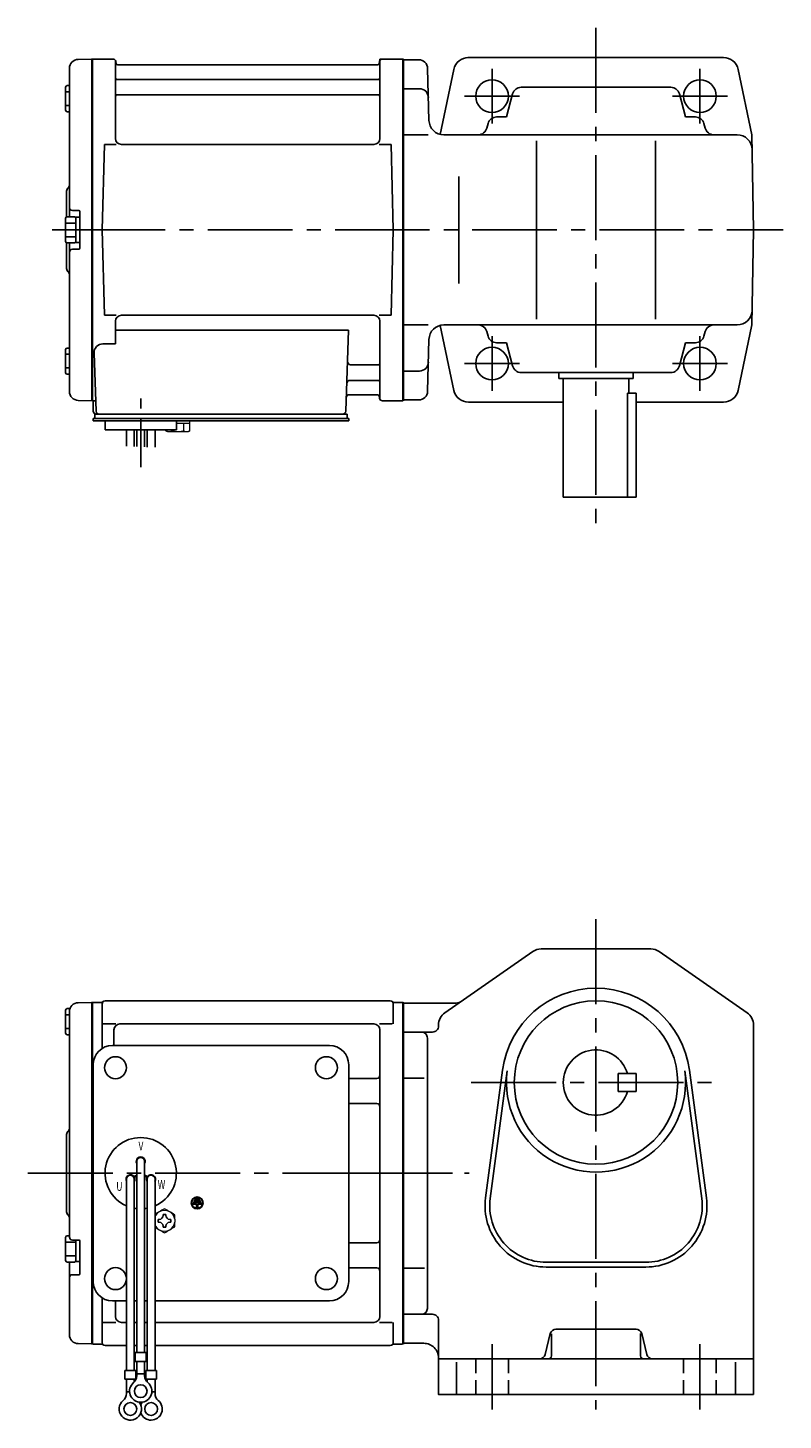
# Model space of a CAD drawing. Extents: x 124 to 727, y 57 to 526.
# Drawn here: x 124 to 378, y 57 to 526 of the extents above; entities that cross this region are included whole.
import ezdxf

# ---------------------------------------------------------------- set-up
doc = ezdxf.new("R2010")
doc.units = 0
doc.header["$LTSCALE"] = 3
doc.header["$MEASUREMENT"] = 0
for name, pattern in [('CENTER(0.5x)', [8.8, 5.5, -1.1, 1.1, -1.1]), ('HIDDEN2', [4.7625, 3.175, -1.5875]), ('sekkei(A2)', [14.2875, 9.525, -1.5875, 1.5875, -1.5875]), ('sekkei_H', [2.38125, 1.5875, -0.79375])]:
    doc.linetypes.add(name, pattern=pattern)
doc.layers.get('0').update_dxf_attribs({"linetype": 'CONTINUOUS'})
doc.layers.add('CENTER', color=3, linetype='sekkei(A2)')
doc.layers.add('HIDS', color=1, linetype='HIDDEN2')
doc.styles.get("Standard").update_dxf_attribs({"font": 'simplex.shx', "bigfont": 'extfont.shx'})

msp = doc.modelspace()

# ---------------------------------------------------------------- linework, layer by layer
for p, q in [((141.17, 515.38), (145.55, 515.49)), ((145.55, 515.49), (145.75, 515.3)), ((146.05, 515.5), (145.75, 515.33)), ((146.05, 400.5), (146.05, 515.5)), ((146.05, 515.5), (152.91, 515.5)), ((243.59, 515.5), (250.45, 515.5)), ((250.45, 400.5), (250.45, 515.5)), ((250.45, 515.5), (250.75, 515.33)), ((250.75, 515.5), (250.75, 400.5)), ((358.44, 516), (272.38, 516)), ((138.25, 512.38), (138.25, 462.4)), ((145.75, 515.33), (145.75, 400.67)), ((145.75, 515.3), (145.75, 400.7)), ((153.75, 488.75), (153.75, 514.74)), ((153.9, 514.67), (154.03, 513.91)), ((241.98, 513.5), (154.52, 513.5)), ((242.6, 514.67), (242.47, 513.91)), ((242.75, 488.75), (242.75, 514.74)), ((250.75, 515.33), (250.75, 400.67)), ((250.75, 515.25), (255.83, 515.25)), ((258.83, 512.33), (259.28, 494.87)), ((267.67, 512.02), (263.09, 490.14)), ((363.33, 512.02), (367.94, 490)), ((137.45, 506.57), (138.25, 506.57)), ((154.25, 508.67), (242.25, 508.67)), ((136.95, 506.07), (136.95, 498.27)), ((136.95, 504.47), (138.25, 504.47)), ((154.25, 503.43), (242.25, 503.43)), ((250.75, 505.5), (256.08, 505.5)), ((285.34, 496), (287.41, 503.77)), ((290.31, 506), (340.69, 506)), ((345.66, 496), (343.59, 503.77)), ((136.95, 499.87), (138.25, 499.87)), ((137.45, 497.77), (138.25, 497.77)), ((279.16, 493.77), (278.75, 492.23)), ((285.34, 496), (282.06, 496)), ((345.66, 496), (348.94, 496)), ((351.84, 493.77), (352.25, 492.23)), ((259.04, 490), (250.75, 490)), ((264.28, 490), (363.03, 490)), ((295.5, 428), (295.5, 488)), ((335.5, 428), (335.5, 488)), ((368.5, 458), (367.94, 490)), ((149.25, 458), (150, 486.75)), ((150, 486.75), (154.03, 486.75)), ((240.75, 486.75), (155.75, 486.75)), ((242.47, 486.75), (246.5, 486.75)), ((247.25, 458), (246.5, 486.75)), ((269.31, 476), (269.31, 440)), ((137.25, 470.68), (137.25, 462.36)), ((141.45, 464.5), (139.25, 464.5)), ((141.75, 464.2), (141.75, 451.8)), ((136.95, 461.9), (136.95, 454.1)), ((136.95, 460.3), (140.45, 460.3)), ((137.45, 462.4), (139.95, 462.4)), ((140.45, 462.25), (140.45, 453.75)), ((140.45, 462.25), (141.75, 462.25)), ((141.75, 462.25), (141.75, 453.75)), ((136.95, 455.7), (140.45, 455.7)), ((149.25, 458), (150, 429.25)), ((247.25, 458), (246.5, 429.25)), ((368.5, 458), (367.94, 426)), ((137.25, 453.64), (137.25, 445.34)), ((137.45, 453.6), (139.95, 453.6)), ((138.25, 453.6), (138.25, 403.62)), ((141.45, 451.5), (139.25, 451.5)), ((140.45, 453.75), (141.75, 453.75)), ((150, 429.25), (154.03, 429.25)), ((153.75, 427.25), (153.75, 419.63)), ((240.75, 429.25), (155.75, 429.25)), ((242.47, 429.25), (246.5, 429.25)), ((242.75, 427.25), (242.75, 401.26)), ((153.75, 424.21), (232.24, 424.21)), ((232.24, 424.21), (231.28, 396.97)), ((259.04, 426), (250.75, 426)), ((267.67, 403.98), (263.09, 425.86)), ((264.28, 426), (363.03, 426)), ((279.16, 422.23), (278.75, 423.77)), ((351.84, 422.23), (352.25, 423.77)), ((363.33, 403.98), (367.94, 426)), ((136.95, 417.73), (136.95, 409.93)), ((137.45, 418.23), (138.25, 418.23)), ((149.53, 419.63), (153.75, 419.63)), ((258.83, 403.67), (259.28, 421.13)), ((285.34, 420), (282.06, 420)), ((285.34, 420), (287.41, 412.23)), ((345.66, 420), (343.59, 412.23)), ((345.66, 420), (348.94, 420)), ((136.95, 416.13), (138.25, 416.13)), ((146.53, 416.53), (147.22, 396.97)), ((232.86, 412.57), (242.25, 412.57)), ((136.95, 411.53), (138.25, 411.53)), ((137.45, 409.43), (138.25, 409.43)), ((250.75, 410.5), (256.08, 410.5)), ((290.31, 410), (340.69, 410)), ((303, 410), (303, 408)), ((303, 408), (328, 408)), ((304.5, 408), (304.5, 368)), ((326.5, 408), (326.5, 403)), ((328, 410), (328, 408)), ((232.61, 407.33), (242.25, 407.33)), ((141.17, 400.62), (145.55, 400.51)), ((145.75, 400.7), (145.55, 400.51)), ((146.05, 400.5), (145.75, 400.67)), ((147.09, 400.5), (146.05, 400.5)), ((146.25, 400.5), (146.25, 397)), ((232.44, 402.5), (241.98, 402.5)), ((242.6, 401.33), (242.47, 402.09)), ((243.59, 400.5), (250.45, 400.5)), ((250.45, 400.5), (250.75, 400.67)), ((255.83, 400.75), (250.75, 400.75)), ((272.56, 400), (304.5, 400)), ((326.08, 368), (326.08, 403)), ((326.08, 403), (329, 403)), ((329, 403), (329, 368)), ((329, 400), (358.44, 400)), ((146.25, 393.7), (146.25, 394.5)), ((147.25, 394.5), (146.25, 394.5)), ((152.75, 393.7), (146.25, 393.7)), ((146.75, 394.5), (146.75, 396)), ((146.75, 396), (149.05, 396)), ((147.25, 396), (230.28, 396)), ((232.25, 394.5), (147.25, 394.5)), ((148.22, 396), (153.44, 396)), ((149.25, 394.5), (148.48, 394.5)), ((150.25, 390.7), (150.25, 393.7)), ((232.25, 393.7), (150.25, 393.7)), ((170.25, 393.7), (174.25, 393.7)), ((171.06, 396), (230.28, 396)), ((174.25, 390.7), (174.25, 393.7)), ((229.45, 396), (231.75, 396)), ((231.75, 394.5), (231.75, 396)), ((232.25, 393.7), (232.25, 394.5)), ((174.25, 390.7), (150.25, 390.7)), ((157.44, 385.16), (157.44, 390.7)), ((160.07, 390.7), (160.07, 385.09)), ((160.94, 390.7), (160.94, 385.08)), ((163.57, 390.7), (163.57, 385.01)), ((164.44, 390.7), (164.44, 384.9)), ((167.07, 384.9), (167.07, 390.7)), ((304.5, 368), (329, 368)), ((264.64, 194.49), (294.21, 215.1)), ((366.36, 194.49), (336.79, 215.1)), ((141.17, 197.88), (145.55, 197.99)), ((145.75, 197.8), (145.55, 197.99)), ((145.82, 197.87), (145.75, 197.83)), ((145.75, 197.83), (145.75, 140.5)), ((145.75, 197.8), (145.75, 83.2)), ((146.05, 140.5), (146.05, 197.96)), ((148.93, 198), (146.32, 198)), ((149.25, 197.5), (149.25, 182.48)), ((150.25, 198.5), (246.25, 198.5)), ((247.25, 197.5), (247.25, 190.72)), ((247.57, 198), (250.18, 198)), ((250.45, 83.04), (250.45, 197.96)), ((250.68, 197.87), (250.75, 197.83)), ((250.75, 198), (250.75, 83)), ((250.75, 83.17), (250.75, 197.83)), ((136.95, 187.6), (136.95, 195.4)), ((136.95, 193.8), (138.25, 193.8)), ((137.45, 195.9), (138.43, 195.9)), ((138.25, 194.88), (138.25, 140.5)), ((136.95, 189.2), (138.25, 189.2)), ((149.65, 190.72), (153.9, 190.72)), ((153.25, 183.5), (153.25, 188.72)), ((240.75, 190.72), (155.25, 190.72)), ((242.6, 190.72), (246.85, 190.72)), ((242.75, 92.28), (242.75, 188.72)), ((137.45, 187.1), (138.25, 187.1)), ((152.75, 183.5), (225.75, 183.5)), ((146.25, 104), (146.25, 177)), ((232.25, 104), (232.25, 177)), ((278.33, 132.21), (284.03, 175.17)), ((279.91, 132), (285.61, 174.96)), ((345.39, 174.96), (351.09, 132)), ((346.97, 175.17), (352.67, 132.21)), ((232.25, 172.38), (241.75, 172.38)), ((250.75, 172.46), (257.62, 172.46)), ((232.25, 163.91), (241.75, 163.91)), ((137.25, 153.18), (137.25, 127.84)), ((160.93, 144.5), (160.93, 80.13)), ((163.57, 144.5), (163.57, 80.13)), ((138.25, 140.5), (138.25, 119)), ((145.75, 140.5), (145.75, 83.17)), ((146.05, 83.04), (146.05, 140.5)), ((157.43, 138.5), (157.43, 74.13)), ((160.02, 139.36), (160.89, 139.86)), ((160.07, 138.5), (160.07, 74.13)), ((160.14, 139.14), (161.01, 139.64)), ((164.36, 139.14), (163.49, 139.64)), ((164.48, 139.36), (163.61, 139.86)), ((164.43, 138.5), (164.43, 74.13)), ((167.07, 138.5), (167.07, 74.13)), ((180.23, 131.31), (180.23, 130.84)), ((182.27, 131.31), (180.23, 131.31)), ((181.93, 132.13), (180.57, 132.13)), ((180.57, 132.13), (180.57, 131.65)), ((181.93, 131.65), (180.57, 131.65)), ((181.93, 132.13), (181.93, 131.65)), ((182.27, 131.31), (182.27, 130.84)), ((179.89, 130.5), (179.89, 130.03)), ((182.61, 130.5), (179.89, 130.5)), ((181.01, 130.03), (179.89, 130.03)), ((182.27, 130.84), (180.23, 130.84)), ((181.01, 130.03), (181.01, 128.81)), ((181.01, 128.81), (181.49, 128.81)), ((181.49, 130.03), (181.49, 128.81)), ((182.61, 130.03), (181.49, 130.03)), ((182.61, 130.5), (182.61, 130.03)), ((136.95, 111.1), (136.95, 118.9)), ((136.95, 117.3), (140.45, 117.3)), ((137.45, 119.4), (138.25, 119.4)), ((141.45, 118), (139.25, 118)), ((140.45, 110.75), (140.45, 118)), ((141.75, 106.61), (141.75, 117.7)), ((136.95, 112.7), (140.45, 112.7)), ((232.25, 117.09), (241.75, 117.09)), ((137.45, 110.6), (139.95, 110.6)), ((138.25, 110.6), (138.25, 86.12)), ((140.45, 110.75), (141.75, 110.75)), ((232.25, 108.62), (241.75, 108.62)), ((250.75, 108.54), (257.75, 108.54)), ((298.75, 108.9), (332.25, 108.9)), ((141.45, 106.31), (139.25, 106.31)), ((149.25, 83.5), (149.25, 98.52)), ((152.75, 97.5), (157.43, 97.5)), ((153.75, 92.28), (153.75, 97.5)), ((160.07, 97.5), (160.93, 97.5)), ((163.57, 97.5), (164.43, 97.5)), ((167.07, 97.5), (225.75, 97.5)), ((149.65, 90.28), (153.9, 90.28)), ((157.43, 90.28), (155.75, 90.28)), ((157.43, 90.28), (155.75, 90.28)), ((160.93, 90.28), (160.07, 90.28)), ((160.93, 90.28), (160.07, 90.28)), ((164.43, 90.28), (163.57, 90.28)), ((164.43, 90.28), (163.57, 90.28)), ((240.75, 90.28), (167.07, 90.28)), ((242.6, 90.28), (246.85, 90.28)), ((247.25, 83.5), (247.25, 90.28)), ((298.38, 79.51), (300.12, 86.49)), ((332.62, 79.51), (330.88, 86.49)), ((141.17, 83.12), (145.55, 83.01)), ((145.75, 83.2), (145.55, 83.01)), ((145.82, 83.13), (145.75, 83.17)), ((146.32, 83), (148.93, 83)), ((150.25, 82.5), (157.43, 82.5)), ((160.07, 82.5), (160.93, 82.5)), ((160.07, 82.5), (160.93, 82.5)), ((160.43, 80.13), (160.43, 77.13)), ((160.43, 80.13), (164.07, 80.13)), ((163.57, 82.5), (164.43, 82.5)), ((163.57, 82.5), (164.43, 82.5)), ((164.07, 80.13), (164.07, 77.13)), ((167.07, 82.5), (246.25, 82.5)), ((247.57, 83), (250.18, 83)), ((250.68, 83.13), (250.75, 83.17)), ((160.43, 77.13), (164.07, 77.13)), ((160.93, 72.32), (160.93, 77.13)), ((163.57, 72.32), (163.57, 77.13)), ((368.5, 78), (262.5, 78)), ((268.5, 76.94), (268.5, 66)), ((362.5, 76.94), (362.5, 66)), ((156.93, 74.13), (160.57, 74.13)), ((156.93, 74.13), (156.93, 71.13)), ((156.93, 71.13), (160.57, 71.13)), ((157.43, 66.32), (157.43, 71.13)), ((160.07, 70.2), (160.07, 71.13)), ((160.57, 74.13), (160.57, 71.13)), ((160.93, 72.93), (163.57, 72.93)), ((163.93, 74.13), (167.57, 74.13)), ((163.93, 74.13), (163.93, 71.13)), ((163.93, 71.13), (167.57, 71.13)), ((164.43, 70.2), (164.43, 71.13)), ((167.07, 66.32), (167.07, 71.13)), ((167.57, 74.13), (167.57, 71.13)), ((157.43, 66.93), (158.5, 66.93)), ((165.99, 66.93), (167.07, 66.93))]:
    msp.add_line(p, q)
at = {"color": 7, "linetype": 'Continuous', "lineweight": 25}
msp.add_line((150.55, 396), (156.95, 396), dxfattribs=at)
at = {"color": 7, "linetype": 'Continuous', "lineweight": 15}
for p, q in [((170.71, 393.7), (174.75, 393.7)), ((174.75, 393.7), (178.79, 393.7)), ((178.79, 390.41), (178.79, 393.7)), ((170.71, 390.41), (170.71, 390.7)), ((171.25, 390.1), (170.71, 390.41)), ((171.25, 390.1), (171.72, 390.1)), ((171.72, 390.1), (174.75, 390.1)), ((172.73, 390.41), (172.73, 390.7)), ((174.25, 392.9), (176.77, 392.9)), ((174.25, 390.1), (174.25, 390.12)), ((174.75, 390.1), (177.78, 390.1)), ((175.25, 390.12), (175.25, 390.1)), ((176.77, 392.9), (178.79, 392.9)), ((176.77, 390.41), (176.77, 392.9)), ((177.78, 390.1), (178.25, 390.1)), ((178.79, 390.41), (178.25, 390.1)), ((173.75, 124.98), (173.71, 124.98)), ((173.71, 123.98), (173.75, 123.98)), ((173.75, 124.98), (173.75, 123.98))]:
    msp.add_line(p, q, dxfattribs=at)
at = {"color": 7, "linetype": 'Continuous'}
for p, q in [((169.77, 126.29), (169.77, 126.58)), ((169.77, 126.58), (170.25, 126.58)), ((170.25, 126.58), (170.73, 126.58)), ((170.73, 126.58), (170.73, 126.29)), ((168.15, 124.48), (168.15, 124.96)), ((168.15, 124.96), (168.44, 124.96)), ((168.15, 124), (168.15, 124.48)), ((168.44, 124), (168.15, 124)), ((169.77, 122.38), (169.77, 122.67)), ((170.25, 122.38), (169.77, 122.38)), ((170.73, 122.38), (170.25, 122.38)), ((170.73, 122.67), (170.73, 122.38)), ((172.06, 124.96), (172.35, 124.96)), ((172.35, 124), (172.06, 124)), ((172.35, 124.96), (172.35, 124.48)), ((172.35, 124.48), (172.35, 124))]:
    msp.add_line(p, q, dxfattribs=at)
for points in [[(336.79, 215.1, 0.153357), (333.93, 216), (297.07, 216, 0.153359), (294.21, 215.1)], [(250.75, 197.75), (268.37, 197.75, 0.153358), (270.09, 198.29)], [(264.64, 194.49, 0.245273), (262.5, 190.39), (262.5, 190, -0.414214), (260.5, 188), (250.75, 188)], [(368.5, 66), (368.5, 190.39, 0.245276), (366.36, 194.49)], [(250.75, 93), (256.75, 93, 0.414214), (258.75, 95), (258.75, 186, 0.414214), (256.75, 188)], [(279.91, 132, 0.45337), (298.75, 110.5), (332.25, 110.5, 0.453371), (351.09, 132)], [(368.5, 66), (262.5, 66), (262.5, 91, 0.414214), (260.5, 93), (256.75, 93)], [(300.5, 86.38), (300.5, 79, -0.414214), (299.5, 78)], [(330.88, 86.49, 0.34415), (328.94, 88), (302.06, 88, 0.344151), (300.12, 86.49)], [(330.5, 86.56), (330.5, 79, 0.414214), (331.5, 78)], [(250.75, 83.25), (257.5, 83.25, -0.414214), (262.5, 78.25)]]:
    msp.add_lwpolyline(points, format="xyb")
msp.add_lwpolyline([(323, 174), (323, 168), (329, 168), (329, 174)], close=True)
for centre, radius in [((280.5, 503), 5.5), ((350.5, 503), 5.5), ((350.5, 503), 5.5), ((280.5, 413), 5.5), ((350.5, 413), 5.5), ((315.5, 171), 27.5), ((153.75, 176), 3.7), ((224.75, 176), 3.7), ((224.75, 176), 3.7), ((181.25, 130.5), 2), ((181.25, 130.5), 1.86), ((153.75, 105), 3.7), ((224.75, 105), 3.7), ((162.25, 67.13), 2.15), ((158.75, 61.13), 2.15), ((165.75, 61.13), 2.15)]:
    msp.add_circle(centre, radius)
for centre, radius, start, end in [((152.91, 514.5), 1, 10, 90), ((243.59, 514.5), 1, 90, 170), ((272.56, 511), 5, 90, 168.1794), ((358.44, 511), 5, 11.8206, 90), ((141.25, 512.38), 3, 91.5, 180), ((154.52, 514), 0.5, 190, 270), ((241.98, 514), 0.5, 270, 350), ((255.83, 512.25), 3, 1.5, 90), ((137.45, 506.07), 0.5, 90, 180), ((154.25, 509.17), 0.5, 180, 270), ((242.25, 509.17), 0.5, 270, 360), ((154.25, 502.93), 0.5, 90, 180), ((242.25, 502.93), 0.5, 360, 90), ((256.08, 502.5), 3, 1.5, 90), ((290.31, 503), 3, 90, 165.1243), ((340.69, 503), 3, 14.8757, 90), ((137.45, 498.27), 0.5, 180, 270), ((264.28, 495), 5, 181.5, 270), ((275.85, 493), 3, 270, 345.1243), ((282.06, 493), 3, 90, 165.1243), ((348.94, 493), 3, 14.8757, 90), ((355.15, 493), 3, 194.8757, 270), ((155.75, 488.75), 2, 180, 270), ((240.75, 488.75), 2, 270, 360), ((363.03, 485), 5, 1, 90), ((136.25, 473.33), 2, 318.5904, 0), ((139.25, 470.68), 2, 138.5904, 180), ((139.25, 465.5), 1, 180, 270), ((141.45, 464.2), 0.3, 0, 90), ((137.45, 461.9), 0.5, 90, 180), ((139.95, 461.9), 0.5, 0, 90), ((137.45, 454.1), 0.5, 180, 270), ((139.25, 450.5), 1, 90, 180), ((139.95, 454.1), 0.5, 270, 0), ((141.45, 451.8), 0.3, 270, 0), ((139.25, 445.34), 2, 180, 221.4096), ((136.25, 442.7), 2, 0, 41.4096), ((155.75, 427.25), 2, 90, 180), ((240.75, 427.25), 2, 0, 90), ((363.03, 431), 5, 270, 359), ((264.28, 421), 5, 90, 178.5), ((275.85, 423), 3, 14.8757, 90), ((282.06, 423), 3, 194.8757, 270), ((348.94, 423), 3, 270, 345.1243), ((355.15, 423), 3, 90, 165.1243), ((137.45, 417.73), 0.5, 90, 180), ((149.53, 416.63), 3, 90, 182), ((232.86, 413.57), 1, 178, 270), ((242.25, 413.07), 0.5, 270, 0), ((256.08, 413.5), 3, 270, 358.5), ((137.45, 409.93), 0.5, 180, 270), ((290.31, 413), 3, 194.8757, 270), ((340.69, 413), 3, 270, 345.1243), ((141.25, 403.62), 3, 180, 268.5), ((232.61, 406.33), 1, 90, 178), ((242.25, 406.83), 0.5, 0, 90), ((255.83, 403.75), 3, 270, 358.5), ((272.56, 405), 5, 191.8206, 270), ((358.44, 405), 5, 270, 348.1794), ((232.44, 401.5), 1, 90, 178), ((241.98, 402), 0.5, 10, 90), ((243.59, 401.5), 1, 190, 270), ((147.25, 397), 1, 180, 270), ((148.22, 397), 1, 182, 270), ((230.28, 397), 1, 270, 358), ((315.5, 171), 31.75, 7.5527, 172.4474), ((141.25, 194.88), 3, 91.5, 180), ((146.32, 197), 1, 90, 120), ((148.93, 199), 1, 270, 311.4096), ((150.25, 197.5), 1, 90, 180), ((246.25, 197.5), 1, 0, 90), ((247.57, 199), 1, 228.5904, 270), ((250.18, 197), 1, 60, 90), ((137.45, 195.4), 0.5, 90, 180), ((137.45, 187.6), 0.5, 180, 270), ((155.25, 188.72), 2, 90, 180), ((240.75, 188.72), 2, 0, 90), ((152.75, 177), 6.5, 90, 180), ((225.75, 177), 6.5, 0, 90), ((315.5, 171), 11, 15.8266, 344.1734), ((315.5, 171), 30.15, 172.4474, 7.5527), ((241.75, 173.38), 1, 270, 0), ((241.75, 162.91), 1, 0, 90), ((136.25, 155.83), 2, 318.5904, 0), ((139.25, 153.18), 2, 138.5904, 180), ((162.25, 140.5), 12, 293.6564, 246.3436), ((162.25, 144.5), 1.5, 331.243, 208.757), ((162.25, 144.5), 1.31, 0, 180), ((158.79, 138.5), 1.5, 34.7801, 210), ((158.75, 138.5), 1.31, 0, 180), ((158.79, 138.5), 1.5, 328.5108, 25.2197), ((158.79, 138.5), 2.5, 27.134, 32.866), ((165.71, 138.5), 2.5, 147.134, 152.866), ((165.71, 138.5), 1.5, 154.7802, 211.4893), ((165.75, 138.5), 1.31, 0, 180), ((165.71, 138.5), 1.5, 330.0005, 145.2199), ((298.75, 129.5), 20.6, 172.4474, 270), ((332.25, 129.5), 20.6, 270, 7.5527), ((139.25, 127.84), 2, 180, 221.4096), ((162.25, 140.5), 12, 259.5089, 263.7087), ((162.25, 140.5), 12, 276.2913, 280.4911), ((136.25, 125.2), 2, 0, 41.4096), ((137.45, 118.9), 0.5, 90, 180), ((139.25, 119), 1, 180, 270), ((141.45, 117.7), 0.3, 0, 90), ((241.75, 118.09), 1, 270, 0), ((137.45, 111.1), 0.5, 180, 270), ((139.95, 111.1), 0.5, 270, 0), ((241.75, 107.62), 1, 0, 90), ((139.25, 105.31), 1, 90, 180), ((141.45, 106.61), 0.3, 270, 0), ((152.75, 104), 6.5, 180, 270), ((225.75, 104), 6.5, 270, 0), ((155.75, 92.28), 2, 180, 270), ((240.75, 92.28), 2, 270, 0), ((141.25, 86.12), 3, 180, 268.5), ((146.32, 84), 1, 240, 270), ((148.93, 82), 1, 48.5904, 90), ((150.25, 83.5), 1, 180, 270), ((246.25, 83.5), 1, 270, 0), ((247.57, 82), 1, 90, 131.4096), ((250.18, 84), 1, 270, 300), ((296.44, 80), 2, 270, 345.9637), ((334.56, 80), 2, 194.0362, 270), ((157.93, 72.32), 3, 309.7364, 0), ((166.57, 72.32), 3, 180, 230.2633), ((154.43, 66.32), 3, 309.7364, 0), ((162.25, 67.13), 3.75, 129.7369, 50.2634), ((170.07, 66.32), 3, 180, 230.2633), ((158.75, 61.13), 3.75, 129.7369, 37.5877), ((165.75, 61.13), 3.75, 201.0318, 50.2634), ((165.75, 61.13), 3.75, 142.4118, 158.9677)]:
    msp.add_arc(centre, radius, start, end)
at = {"color": 7, "linetype": 'Continuous', "lineweight": 15}
for start, end in [(120, 155.5053), (60, 120), (8.2132, 60), (204.4947, 240), (300, 351.7868), (240, 300)]:
    msp.add_arc((170.25, 124.48), 3.5, start, end, dxfattribs=at)
at = {"color": 7, "linetype": 'Continuous'}
for centre, start, end in [((168.44, 126.29), 270, 0), ((168.44, 122.67), 0, 90), ((172.06, 126.29), 180, 270), ((172.06, 122.67), 90, 180)]:
    msp.add_arc(centre, 1.34, start, end, dxfattribs=at)
at = {"color": 7, "linetype": 'Continuous', "lineweight": 15}
for points in [[(170.71, 390.41), (171.04, 390.22), (171.37, 390.1), (171.72, 390.1)], [(175.25, 390.12), (175.77, 390.16), (176.28, 390.27), (176.77, 390.41)], [(176.77, 390.41), (177.1, 390.22), (177.44, 390.1), (177.78, 390.1)], [(170.25, 128.52), (169.68, 128.19), (169.1, 127.85), (168.5, 127.51)], [(173.75, 126.5), (173.18, 126.83), (172.6, 127.17), (172, 127.51)], [(167.07, 122.28), (167.54, 122), (168.01, 121.73), (168.5, 121.45)], [(173.75, 124.98), (173.75, 125.5), (173.75, 126), (173.75, 126.5)], [(170.25, 120.44), (170.82, 120.77), (171.4, 121.1), (172, 121.45)]]:
    msp.add_open_spline(points, degree=3, dxfattribs=at)
for points, knots in [([(171.72, 390.1), (171.89, 390.1), (172.06, 390.13), (172.4, 390.24), (172.56, 390.32), (172.73, 390.41)], [0, 0, 0, 0, 0.5, 0.5, 1, 1, 1, 1]), ([(172.73, 390.41), (172.98, 390.34), (173.23, 390.28), (173.74, 390.18), (173.99, 390.14), (174.25, 390.12)], [0, 0, 0, 0, 0.5, 0.5, 1, 1, 1, 1]), ([(177.78, 390.1), (177.95, 390.1), (178.12, 390.13), (178.46, 390.24), (178.63, 390.32), (178.79, 390.41)], [0, 0, 0, 0, 0.5, 0.5, 1, 1, 1, 1]), ([(168.5, 127.51), (168.2, 127.34), (167.91, 127.17), (167.43, 126.89), (167.25, 126.79), (167.07, 126.68)], [0, 0, 0, 0, 0.5, 0.5, 0.8167422, 0.8167422, 0.8167422, 0.8167422]), ([(172, 127.51), (171.7, 127.68), (171.41, 127.85), (170.82, 128.19), (170.54, 128.36), (170.25, 128.52)], [0, 0, 0, 0, 0.5, 0.5, 1, 1, 1, 1]), ([(172, 121.45), (172.3, 121.62), (172.59, 121.79), (173.18, 122.13), (173.46, 122.29), (173.75, 122.46)], [0, 0, 0, 0, 0.5, 0.5, 1, 1, 1, 1]), ([(173.75, 122.46), (173.75, 122.71), (173.75, 122.96), (173.75, 123.47), (173.75, 123.72), (173.75, 123.98)], [0, 0, 0, 0, 0.5, 0.5, 1, 1, 1, 1]), ([(168.5, 121.45), (168.8, 121.28), (169.09, 121.11), (169.68, 120.77), (169.96, 120.6), (170.25, 120.44)], [0, 0, 0, 0, 0.5, 0.5, 1, 1, 1, 1])]:
    msp.add_open_spline(points, degree=3, knots=knots, dxfattribs=at)
at = {"layer": 'CENTER'}
for p, q in [((315.5, 526), (315.5, 358)), ((242.75, 515.5), (242.7, 515.2)), ((243.06, 515.5), (242.75, 515.5)), ((280.5, 493.79), (280.5, 512.21)), ((350.5, 493.79), (350.5, 512.21)), ((271.29, 503), (289.71, 503)), ((341.29, 503), (359.71, 503)), ((256.25, 458), (131.25, 458)), ((132.43, 458), (152.04, 458)), ((230.93, 458), (378.5, 458)), ((280.5, 403.79), (280.5, 422.21)), ((350.5, 403.79), (350.5, 422.21)), ((271.29, 413), (289.71, 413)), ((341.29, 413), (359.71, 413)), ((315.5, 226), (315.5, 61)), ((273.47, 171), (357.53, 171)), ((124.25, 140.5), (267.18, 140.5)), ((237.95, 140.5), (272.76, 140.5)), ((280.5, 83), (280.5, 61)), ((350.5, 83), (350.5, 61))]:
    msp.add_line(p, q, dxfattribs=at)
at = {"layer": 'CENTER', "linetype": 'CENTER(0.5x)'}
msp.add_line((162.25, 378.13), (162.25, 401.73), dxfattribs=at)
at = {"layer": 'HIDS', "linetype": 'sekkei_H'}
for p, q in [((275, 78), (275, 66)), ((286, 78), (286, 66)), ((345, 78), (345, 66)), ((356, 78), (356, 66))]:
    msp.add_line(p, q, dxfattribs=at)

# ---------------------------------------------------------------- texts
at = {"width": 0.7}
for s, p in [('V', (161.49, 148.14)), ('U', (154.02, 134.57)), ('W', (167.98, 135.16))]:
    msp.add_text(s, height=3, dxfattribs=at).set_placement(p)

doc.saveas('drawing.dxf')
